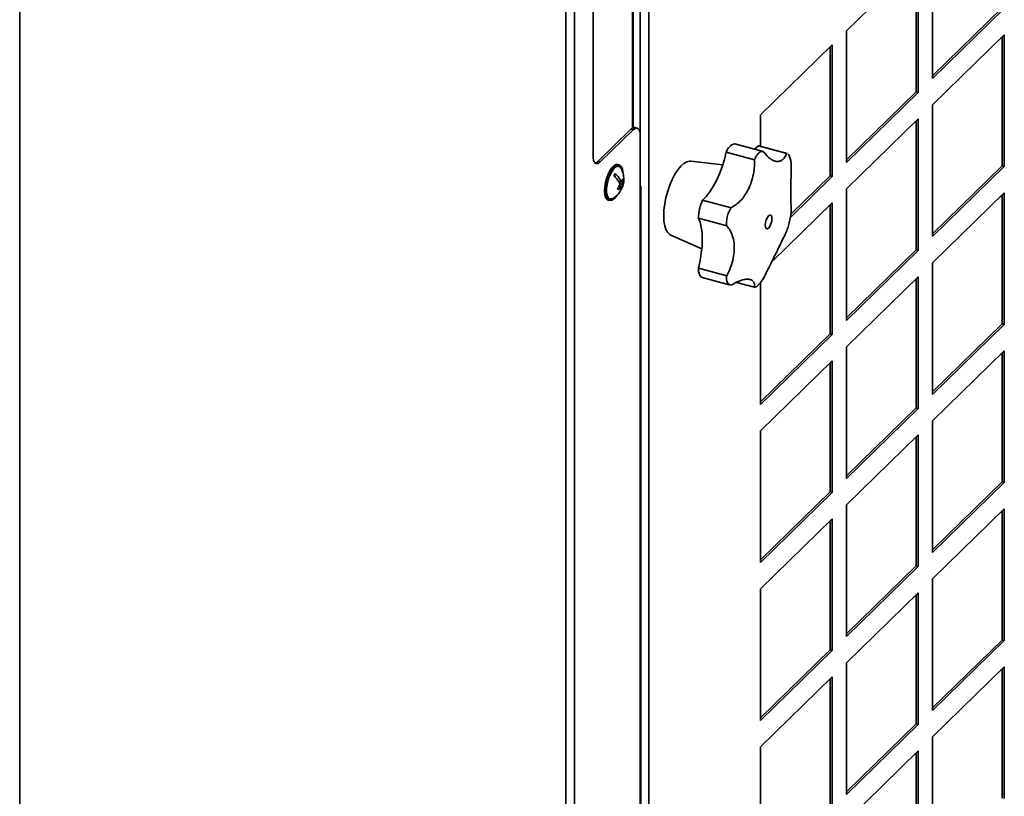
# Model space of a CAD drawing. Units: millimetres. Extents: x 100 to 25096, y 0 to 8300.
# Drawn here: x 22706 to 23027, y 4937 to 5190 of the extents above; entities that cross this region are included whole.
import ezdxf

# ---------------------------------------------------------------- set-up
doc = ezdxf.new("R2010")
doc.units = ezdxf.units.MM
doc.header["$LTSCALE"] = 20
doc.layers.add('KONTUR', color=7, linetype='Continuous', lineweight=35)

msp = doc.modelspace()

# ---------------------------------------------------------------- linework, layer by layer
at = {"layer": 'KONTUR', "color": 7, "linetype": 'Continuous', "lineweight": 35}
for p, q in [((22886.83, 5363.01), (22886.83, 4735.34)), ((22884.06, 4735.48), (22884.06, 5324.35)), ((22905.74, 5308.07), (22905.74, 5154.55)), ((22905.98, 5154.65), (22905.98, 5308.3)), ((22892.88, 5145.5), (22892.88, 5291.22)), ((22706.3, 4689.72), (22706.3, 5251.84)), ((23003.39, 5213.51), (23003.39, 5170.65)), ((22998.73, 5208.95), (22975.39, 5186.18)), ((22998.02, 5166.29), (22998.02, 5208.26)), ((22998.73, 5166.1), (22998.73, 5208.95)), ((22908.24, 5152.35), (22908.24, 5201.02)), ((22911.01, 5200.87), (22911.01, 4728.66)), ((23003.39, 5171.53), (23026.02, 5193.62)), ((23003.39, 5170.65), (23026.73, 5193.43)), ((22975.39, 5186.18), (22975.39, 5143.32)), ((23026.73, 5184.85), (23003.39, 5162.08)), ((23026.73, 5142), (23026.73, 5184.85)), ((22970.72, 5181.62), (22947.39, 5158.85)), ((22970.72, 5138.76), (22970.72, 5181.62)), ((23026.02, 5142.19), (23026.02, 5184.16)), ((22970.02, 5138.96), (22970.02, 5180.93)), ((22975.39, 5144.2), (22998.02, 5166.29)), ((22975.39, 5143.32), (22998.73, 5166.1)), ((22998.02, 5166.29), (22998.73, 5166.1)), ((23003.39, 5162.08), (23003.39, 5119.22)), ((22947.39, 5158.85), (22947.39, 5148.62)), ((22998.73, 5157.52), (22975.39, 5134.75)), ((22998.02, 5114.86), (22998.02, 5156.83)), ((22998.73, 5114.67), (22998.73, 5157.52)), ((22894.5, 5143.69), (22905.21, 5154.14)), ((22905.92, 5153.95), (22895.21, 5143.5)), ((22905.92, 5153.95), (22905.21, 5154.14)), ((22907.23, 5154.49), (22906.52, 5154.68)), ((22908.25, 5151.94), (22908.25, 5134.8)), ((22939.04, 5149.43), (22948.27, 5146.92)), ((22936.24, 5146.7), (22945.47, 5144.19)), ((22946.72, 5148.78), (22955.95, 5146.28)), ((22946.72, 5148.78), (22946.89, 5148.75)), ((22956.09, 5146.26), (22946.89, 5148.75)), ((22955.95, 5146.28), (22956.07, 5146.2)), ((22894.5, 5143.69), (22895.21, 5143.5)), ((22935.1, 5142.57), (22924.7, 5143.77)), ((22901.42, 5142.55), (22900.98, 5142.67)), ((23003.39, 5120.1), (23026.02, 5142.19)), ((23003.39, 5119.22), (23026.73, 5142)), ((23026.02, 5142.19), (23026.73, 5142)), ((22899.86, 5139.27), (22900.07, 5138.54)), ((22901.22, 5137.11), (22902.16, 5136.85)), ((22902.43, 5137.51), (22902.75, 5137.42)), ((22957.1, 5125.46), (22970.72, 5138.76)), ((22957.28, 5126.53), (22970.02, 5138.96)), ((22970.02, 5138.96), (22970.72, 5138.76)), ((22901.38, 5135.63), (22901.91, 5135.48)), ((22901.59, 5136.44), (22902.34, 5136.23)), ((22908.25, 4756.24), (22908.25, 5134.8)), ((22908.49, 4756.74), (22908.49, 5135.29)), ((22975.39, 5134.75), (22975.39, 5091.89)), ((23026.73, 5133.42), (23003.39, 5110.65)), ((23026.73, 5090.57), (23026.73, 5133.42)), ((22897.84, 5131.09), (22898.28, 5130.97)), ((22928.56, 5131.06), (22937.79, 5128.55)), ((22970.72, 5130.19), (22951.03, 5110.97)), ((22970.72, 5087.33), (22970.72, 5130.19)), ((23026.02, 5090.76), (23026.02, 5132.73)), ((22970.02, 5087.53), (22970.02, 5129.5)), ((22927.16, 5125.24), (22936.39, 5122.73)), ((22918.16, 5119.69), (22928.27, 5115.22)), ((22975.39, 5092.77), (22998.02, 5114.86)), ((22975.39, 5091.89), (22998.73, 5114.67)), ((22998.02, 5114.86), (22998.73, 5114.67)), ((22927.16, 5108.95), (22936.39, 5106.45)), ((23003.39, 5110.65), (23003.39, 5067.79)), ((22928.39, 5105.9), (22937.58, 5103.4)), ((22998.73, 5106.09), (22975.39, 5083.32)), ((22998.02, 5063.43), (22998.02, 5105.4)), ((22998.73, 5063.24), (22998.73, 5106.09)), ((22939.57, 5104.31), (22945.47, 5102.71)), ((22947.39, 5104.24), (22947.39, 5064.56)), ((23003.39, 5068.67), (23026.02, 5090.76)), ((23003.39, 5067.79), (23026.73, 5090.57)), ((23026.02, 5090.76), (23026.73, 5090.57)), ((22947.39, 5065.44), (22970.02, 5087.53)), ((22947.39, 5064.56), (22970.72, 5087.33)), ((22970.02, 5087.53), (22970.72, 5087.33)), ((22975.39, 5083.32), (22975.39, 5040.46)), ((23026.73, 5081.99), (23003.39, 5059.22)), ((23026.73, 5039.14), (23026.73, 5081.99)), ((23026.02, 5039.33), (23026.02, 5081.3)), ((22970.72, 5078.76), (22947.39, 5055.99)), ((22970.02, 5036.1), (22970.02, 5078.07)), ((22970.72, 5035.9), (22970.72, 5078.76)), ((22975.39, 5041.34), (22998.02, 5063.43)), ((22975.39, 5040.46), (22998.73, 5063.24)), ((22998.02, 5063.43), (22998.73, 5063.24)), ((23003.39, 5059.22), (23003.39, 5016.36)), ((22947.39, 5055.99), (22947.39, 5013.13)), ((22998.73, 5054.66), (22975.39, 5031.89)), ((22998.02, 5012), (22998.02, 5053.97)), ((22998.73, 5011.81), (22998.73, 5054.66)), ((23003.39, 5017.24), (23026.02, 5039.33)), ((23003.39, 5016.36), (23026.73, 5039.14)), ((23026.02, 5039.33), (23026.73, 5039.14)), ((22947.39, 5014.01), (22970.02, 5036.1)), ((22947.39, 5013.13), (22970.72, 5035.9)), ((22970.02, 5036.1), (22970.72, 5035.9)), ((22975.39, 5031.89), (22975.39, 4989.03)), ((23026.73, 5030.56), (23003.39, 5007.79)), ((23026.02, 4987.9), (23026.02, 5029.87)), ((23026.73, 4987.71), (23026.73, 5030.56)), ((22970.72, 5027.33), (22947.39, 5004.56)), ((22970.02, 4984.67), (22970.02, 5026.64)), ((22970.72, 4984.47), (22970.72, 5027.33)), ((22975.39, 4989.91), (22998.02, 5012)), ((22975.39, 4989.03), (22998.73, 5011.81)), ((22998.02, 5012), (22998.73, 5011.81)), ((23003.39, 5007.79), (23003.39, 4964.93)), ((22947.39, 5004.56), (22947.39, 4961.7)), ((22998.73, 5003.23), (22975.39, 4980.46)), ((22998.02, 4960.57), (22998.02, 5002.54)), ((22998.73, 4960.38), (22998.73, 5003.23)), ((23003.39, 4965.81), (23026.02, 4987.9)), ((23003.39, 4964.93), (23026.73, 4987.71)), ((23026.02, 4987.9), (23026.73, 4987.71)), ((22947.39, 4962.58), (22970.02, 4984.67)), ((22947.39, 4961.7), (22970.72, 4984.47)), ((22970.02, 4984.67), (22970.72, 4984.47)), ((22975.39, 4980.46), (22975.39, 4937.6)), ((23026.73, 4979.13), (23003.39, 4956.36)), ((23026.02, 4936.47), (23026.02, 4978.44)), ((23026.73, 4936.28), (23026.73, 4979.13)), ((22970.72, 4975.9), (22947.39, 4953.13)), ((22970.02, 4933.24), (22970.02, 4975.21)), ((22970.72, 4933.04), (22970.72, 4975.9)), ((22975.39, 4938.48), (22998.02, 4960.57)), ((22975.39, 4937.6), (22998.73, 4960.38)), ((22998.02, 4960.57), (22998.73, 4960.38)), ((23003.39, 4956.36), (23003.39, 4913.5)), ((22947.39, 4953.13), (22947.39, 4910.27)), ((22998.73, 4951.8), (22975.39, 4929.03)), ((22998.02, 4909.14), (22998.02, 4951.11)), ((22998.73, 4908.95), (22998.73, 4951.8))]:
    msp.add_line(p, q, dxfattribs=at)
at = {"layer": 'KONTUR', "color": 7, "linetype": 'Continuous', "lineweight": 35, "flags": 128}
for points in [[(22908.25, 5151.94), (22908.21, 5152.73), (22908.08, 5153.41), (22907.86, 5153.94), (22907.57, 5154.31), (22907.22, 5154.49), (22906.81, 5154.5), (22906.37, 5154.31), (22905.92, 5153.95)], [(22928.56, 5131.06), (22929.73, 5132.28), (22930.88, 5133.77), (22931.99, 5135.52), (22933.03, 5137.48), (22934, 5139.63), (22934.87, 5141.91), (22935.62, 5144.28), (22936.24, 5146.7)], [(22945.49, 5147.68), (22945.55, 5147.73), (22946.72, 5148.78)], [(22895.21, 5143.5), (22894.75, 5143.13), (22894.32, 5142.95), (22893.91, 5142.95), (22893.56, 5143.14), (22893.27, 5143.51), (22893.05, 5144.04), (22892.92, 5144.71), (22892.88, 5145.5)], [(22915.89, 5125.96), (22915.97, 5127.85), (22916.22, 5129.85), (22916.63, 5131.91), (22917.18, 5133.95), (22917.87, 5135.93), (22918.66, 5137.79), (22919.55, 5139.47), (22920.49, 5140.93), (22921.47, 5142.12), (22922.46, 5143), (22923.43, 5143.56), (22924.35, 5143.78), (22924.7, 5143.77)], [(22900.98, 5142.67), (22900.56, 5142.69), (22899.89, 5142.42), (22899.19, 5141.8), (22898.5, 5140.87), (22897.87, 5139.68), (22897.34, 5138.33), (22896.94, 5136.88), (22896.69, 5135.43), (22896.61, 5134.07), (22896.71, 5132.89), (22896.98, 5131.96), (22897.4, 5131.34), (22897.84, 5131.09)], [(22902.44, 5141.25), (22902.09, 5142.03), (22901.6, 5142.48), (22901.01, 5142.57), (22900.33, 5142.3), (22899.63, 5141.68), (22898.95, 5140.75), (22898.32, 5139.56), (22897.78, 5138.21), (22897.38, 5136.76), (22897.13, 5135.31), (22897.05, 5133.95), (22897.15, 5132.77), (22897.42, 5131.84), (22897.84, 5131.22), (22898.39, 5130.95), (22899.03, 5131.04), (22899.72, 5131.49), (22900.42, 5132.28), (22900.7, 5132.68)], [(22901.99, 5141.45), (22901.89, 5141.62), (22901.42, 5142.03), (22900.84, 5142.08), (22900.19, 5141.76), (22899.52, 5141.11), (22898.87, 5140.16), (22898.29, 5138.98), (22897.82, 5137.65), (22897.48, 5136.26), (22897.31, 5134.9), (22897.31, 5133.67), (22897.48, 5132.65), (22897.81, 5131.91), (22898.29, 5131.5), (22898.87, 5131.45), (22899.33, 5131.63)], [(22902.64, 5139.85), (22902.62, 5140.19), (22902.44, 5141.25)], [(22918.16, 5119.69), (22917.87, 5119.85), (22917.18, 5120.49), (22916.63, 5121.46), (22916.22, 5122.71), (22915.97, 5124.23), (22915.89, 5125.96)], [(22927.16, 5108.95), (22927.71, 5111.38), (22928.1, 5113.78), (22928.35, 5116.12), (22928.43, 5118.33), (22928.35, 5120.39), (22928.1, 5122.25), (22927.71, 5123.88), (22927.16, 5125.24)], [(22951.11, 5125.02), (22951.03, 5125.7), (22950.79, 5126.12), (22950.44, 5126.21), (22950.02, 5125.95), (22949.61, 5125.4), (22949.26, 5124.62), (22949.02, 5123.74), (22948.94, 5122.9), (22949.02, 5122.22), (22949.26, 5121.8), (22949.61, 5121.71), (22950.02, 5121.97), (22950.44, 5122.52), (22950.79, 5123.3), (22951.03, 5124.18), (22951.11, 5125.02)], [(22928.39, 5105.9), (22928.26, 5105.94), (22927.98, 5106.12), (22927.74, 5106.39), (22927.54, 5106.75), (22927.38, 5107.19), (22927.26, 5107.72), (22927.19, 5108.31), (22927.16, 5108.95)]]:
    msp.add_lwpolyline(points, dxfattribs=at)
at = {"layer": 'KONTUR', "color": 7, "linetype": 'Continuous', "lineweight": 35}
for centre, radius, start, end in [((22906.31, 5153.35), 1.35, 80.7318, 143.9675), ((22940.04, 5145.61), 3.95, 104.6354, 163.9747), ((22893.2, 5144.82), 1.72, 282.2095, 319.0261), ((22895.69, 5141.73), 4.84, 324.9193, 335.1612), ((22894.93, 5133.75), 7.87, 23.1881, 49.0399), ((22895.61, 5137.91), 7.3, 334.5886, 28.9519), ((22894.5, 5133.01), 7.87, 23.1881, 49.0399), ((22897.36, 5139.2), 5.34, 333.9759, 347.4794), ((22897.54, 5138.58), 5.34, 333.9759, 347.4794), ((22899.11, 5136.7), 3.71, 11.106, 21.0513), ((22895.61, 5137.91), 7.3, 300.6391, 325.4919), ((22895.91, 5140.04), 7.03, 314.6776, 325.9221), ((22897.38, 5133.71), 3.71, 11.106, 21.0513), ((22896.09, 5139.42), 7.03, 314.6776, 325.9221), ((22899.82, 5134.95), 2.15, 326.8198, 14.2897), ((22900.3, 5135.7), 2.11, 318.3474, 14.5762), ((22907.81, 5135.29), 0.66, 311.6336, 49.6676), ((22941.08, 5124.97), 13.92, 154.0567, 178.8929)]:
    msp.add_arc(centre, radius, start, end, dxfattribs=at)
for points, knots in [([(22945.47, 5144.19), (22945.69, 5144.72), (22946.12, 5145.76), (22947.05, 5146.71), (22947.8, 5146.96), (22948.2, 5146.93), (22948.27, 5146.92)], [0, 0, 0, 0, 0.313589, 0.627364, 0.938428, 1, 1, 1, 1]), ([(22948.27, 5146.92), (22948.74, 5146.35), (22949.69, 5145.19), (22951.06, 5144.14), (22952.33, 5143.61), (22953.45, 5143.61), (22954.45, 5144.07), (22955.3, 5144.93), (22955.74, 5145.83), (22955.95, 5146.28)], [0, 0, 0, 0, 0.1551932, 0.3160625, 0.4544502, 0.597202, 0.7301778, 0.8669053, 1, 1, 1, 1]), ([(22937.79, 5128.55), (22938.49, 5128.97), (22939.91, 5129.82), (22941.68, 5131.69), (22943.14, 5133.88), (22944.22, 5136.24), (22944.98, 5138.81), (22945.43, 5141.47), (22945.46, 5143.29), (22945.47, 5144.19)], [0, 0, 0, 0, 0.155194, 0.316064, 0.454451, 0.597203, 0.730179, 0.866906, 1, 1, 1, 1]), ([(22956.37, 5146.02), (22956.41, 5146), (22956.64, 5145.88), (22956.98, 5145.04), (22957.24, 5143.98), (22957.33, 5143.3), (22957.35, 5143.19)], [0, 0, 0, 0, 0.09598, 0.509229, 0.918908, 1, 1, 1, 1]), ([(22957.35, 5143.19), (22957.34, 5142.14), (22957.33, 5140), (22957.3, 5136.98), (22957.29, 5134.22), (22957.29, 5131.86), (22957.31, 5129.81), (22957.33, 5128.12), (22957.34, 5127.31), (22957.35, 5126.9)], [0, 0, 0, 0, 0.155193, 0.316062, 0.45445, 0.597202, 0.730178, 0.866905, 1, 1, 1, 1]), ([(22936.39, 5122.73), (22936.36, 5123.34), (22936.29, 5124.55), (22936.74, 5126.51), (22937.33, 5127.83), (22937.73, 5128.45), (22937.79, 5128.55)], [0, 0, 0, 0, 0.313594, 0.627368, 0.938433, 1, 1, 1, 1]), ([(22957.35, 5126.9), (22957.26, 5126.33), (22957.07, 5125.18), (22956.61, 5123.23), (22956.21, 5121.86), (22955.99, 5121.19), (22955.95, 5121.08)], [0, 0, 0, 0, 0.313594, 0.6273684, 0.9384327, 1, 1, 1, 1]), ([(22936.39, 5106.45), (22936.84, 5107.37), (22937.77, 5109.26), (22938.56, 5112.08), (22938.91, 5114.74), (22938.84, 5117.13), (22938.37, 5119.29), (22937.58, 5121.19), (22936.78, 5122.22), (22936.39, 5122.73)], [0, 0, 0, 0, 0.155193, 0.316062, 0.45445, 0.597202, 0.730178, 0.866905, 1, 1, 1, 1]), ([(22955.95, 5121.08), (22955.7, 5120.54), (22955.18, 5119.45), (22954.17, 5117.37), (22953.06, 5115.09), (22951.9, 5112.75), (22950.7, 5110.29), (22949.48, 5107.85), (22948.67, 5106.24), (22948.27, 5105.44)], [0, 0, 0, 0, 0.1551937, 0.3160635, 0.4544512, 0.5972029, 0.7301788, 0.8669063, 1, 1, 1, 1]), ([(22937.6, 5103.45), (22937.36, 5103.53), (22936.8, 5103.72), (22936.36, 5104.68), (22936.3, 5105.71), (22936.38, 5106.34), (22936.39, 5106.45)], [0, 0, 0, 0, 0.262182, 0.599456, 0.933817, 1, 1, 1, 1]), ([(22945.47, 5102.71), (22945.45, 5103.16), (22945.41, 5104.08), (22944.8, 5104.92), (22943.87, 5105.35), (22942.68, 5105.38), (22941.23, 5105.03), (22939.61, 5104.38), (22938.39, 5103.7), (22937.79, 5103.36)], [0, 0, 0, 0, 0.155193, 0.316062, 0.45445, 0.597202, 0.730178, 0.866905, 1, 1, 1, 1]), ([(22948.27, 5105.44), (22947.93, 5104.95), (22947.24, 5103.97), (22946.29, 5103.03), (22945.74, 5102.72), (22945.51, 5102.71), (22945.47, 5102.71)], [0, 0, 0, 0, 0.313589, 0.627364, 0.938428, 1, 1, 1, 1])]:
    msp.add_open_spline(points, degree=3, knots=knots, dxfattribs=at)

doc.saveas('drawing.dxf')
